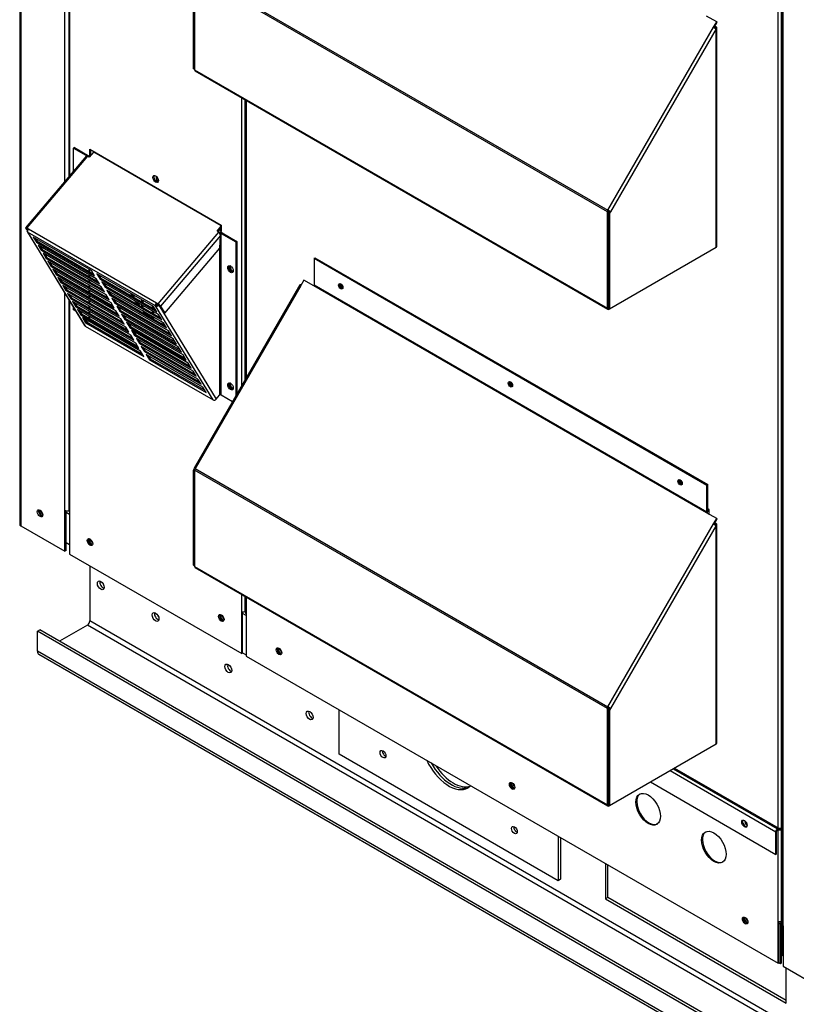
# Paper-space layout 'Layout1' of a CAD drawing. Units: inches. Extents: x 0 to 16.7, y -0.9 to 10.7.
# Drawn here: x 1.6 to 2.4, y 7.1 to 8.1 of the extents above; entities that cross this region are included whole.
import ezdxf

# ---------------------------------------------------------------- set-up
doc = ezdxf.new("R2010")
doc.units = ezdxf.units.IN
doc.header["$MEASUREMENT"] = 0
for name, color, linetype in [('0501F-0515_BRKT_', 7, 'Continuous'), ('0501F-0567_-_BAS', 7, 'Continuous'), ('0501F-_0453_BASE', 7, 'Continuous'), ('0506F-2705_-_BLK', 7, 'Continuous'), ('0510F-3392_-_PAN', 7, 'Continuous'), ('0703F-11182_FURN', 7, 'Continuous'), ('0712F-5470_-_PNL', 7, 'Continuous'), ('0712F-5473_-_PNL', 7, 'Continuous'), ('0712F-5474_-_POS', 7, 'Continuous'), ('0712F-5476_-_PAN', 7, 'Continuous'), ('0719F-1600_MESH_', 7, 'Continuous'), ('0719F-3666_-_DEF', 7, 'Continuous'), ('0719F-3680_-_PNL', 7, 'Continuous'), ('Default', 7, 'Continuous'), ('HMG200-C-J', 7, 'Continuous')]:
    doc.layers.add(name, color=color, linetype=linetype)

# ---------------------------------------------------------------- blocks, each defined once
blk = doc.blocks.new('SE2')
at = {"layer": '0501F-0515_BRKT_', "color": 7, "linetype": 'Continuous'}
for p, q in [((1.91541, 7.34611), (1.91541, 7.39093)), ((2.13638, 7.21853), (1.91541, 7.34611)), ((2.13638, 7.26335), (2.13638, 7.21853)), ((2.13879, 7.26196), (2.13879, 7.21992)), ((2.13879, 7.21992), (2.13638, 7.21853))]:
    blk.add_line(p, q, dxfattribs=at)
for centre in [(1.9596, 7.34611), (2.09218, 7.26956)]:
    blk.add_ellipse(centre, major_axis=(0.00208, -0.0036), ratio=0.57735, dxfattribs=at)
for centre, major_axis, start_param, end_param in [((1.96201, 7.3475), (-0.00208, 0.0036), 0.618228, 2.523364), ((2.02589, 7.34611), (0.01953, -0.03383), 4.564015, 6.283185), ((2.0283, 7.3475), (-0.01953, 0.03383), 1.535917, 3.079885), ((2.02589, 7.34611), (0.01953, -0.03383), 0, 0.148374), ((2.09459, 7.27095), (-0.00208, 0.0036), 0.618228, 2.523364)]:
    blk.add_ellipse(centre, major_axis=major_axis, ratio=0.57735, start_param=start_param, end_param=end_param, dxfattribs=at)
at = {"layer": '0501F-0567_-_BAS', "color": 7, "linetype": 'Continuous'}
for p, q in [((1.6637, 7.53625), (1.6637, 7.48064)), ((3.99247, 6.13613), (1.6637, 7.48064)), ((1.61087, 7.47009), (1.61327, 7.47148)), ((4.02972, 6.07634), (1.61327, 7.47148)), ((1.66129, 7.47647), (1.63296, 7.46011)), ((3.99247, 6.13056), (1.66129, 7.47647)), ((4.02731, 6.07495), (1.61087, 7.47009)), ((1.61087, 7.45014), (1.61087, 7.47009)), ((4.02731, 6.055), (1.61087, 7.45014)), ((1.61228, 7.44702), (4.02873, 6.05188)), ((2.18415, 7.23577), (2.18415, 7.20011)), ((2.18656, 7.2015), (2.18656, 7.23438)), ((2.18656, 7.2015), (2.18415, 7.20011)), ((2.18415, 7.20011), (2.36645, 7.09486)), ((2.36645, 7.09764), (2.18656, 7.2015)), ((2.36343, 7.17037), (2.3632, 7.1705)), ((2.36343, 7.15042), (2.3632, 7.15055)), ((2.36645, 7.09486), (2.36645, 7.13052))]:
    blk.add_line(p, q, dxfattribs=at)
for centre, major_axis in [((1.67475, 7.51648), (-0.00244, 0.00423)), ((1.72999, 7.48458), (-0.00244, 0.00423)), ((1.80346, 7.43266), (0.00244, -0.00423)), ((1.88558, 7.38525), (0.00244, -0.00423))]:
    blk.add_ellipse(centre, major_axis=major_axis, ratio=0.57735, dxfattribs=at)
for centre, major_axis, start_param, end_param in [((1.67716, 7.51787), (-0.00244, 0.00423), 0.515936, 2.625657), ((1.66129, 7.47925), (0.0017, 0.00295), 3.926991, 5.497787), ((1.7324, 7.48597), (-0.00244, 0.00423), 0.515936, 2.625657), ((1.61568, 7.45292), (0.00341, 0.0059), 2.356194, 3.141593), ((1.80587, 7.43405), (-0.00244, 0.00423), 0.515936, 2.625657), ((1.88798, 7.38664), (-0.00244, 0.00423), 0.515936, 2.625657), ((1.96201, 7.3475), (0.00208, -0.0036), 3.759821, 5.664957), ((2.0283, 7.3475), (0.01953, -0.03383), 4.67751, 6.221478), ((2.03071, 7.34889), (-0.01953, 0.03383), 1.663035, 3.017941), ((2.09459, 7.27095), (-0.00208, 0.0036), 0.618228, 2.523364)]:
    blk.add_ellipse(centre, major_axis=major_axis, ratio=0.57735, start_param=start_param, end_param=end_param, dxfattribs=at)
at = {"layer": '0501F-_0453_BASE', "color": 7, "linetype": 'Continuous'}
blk.add_line((1.7323, 7.48622), (1.7321, 7.48611), dxfattribs=at)
for centre, start_param, end_param in [((1.67716, 7.51752), 0.4165, 0.742235), ((1.67957, 7.51891), 1.243455, 1.834341), ((1.7324, 7.48563), 0.4165, 0.742235), ((1.73481, 7.48702), 1.243455, 1.834341)]:
    blk.add_ellipse(centre, major_axis=(-0.00244, 0.00423), ratio=0.57735, start_param=start_param, end_param=end_param, dxfattribs=at)
at = {"layer": '0506F-2705_-_BLK', "color": 7, "linetype": 'Continuous'}
for p, q in [((1.5929, 8.90442), (1.5929, 7.57804)), ((1.59402, 8.90378), (1.59402, 7.57648)), ((1.63834, 7.92384), (1.63834, 8.30375)), ((1.63834, 7.59235), (1.63834, 7.81142)), ((1.71573, 7.80483), (1.71573, 7.80283)), ((1.71573, 7.79957), (1.71573, 7.79756)), ((1.71705, 7.80406), (1.71705, 7.80206)), ((1.71705, 7.7988), (1.71705, 7.7968)), ((1.63834, 7.55089), (1.63834, 7.59235)), ((1.63967, 7.55165), (1.63967, 7.59185)), ((1.59402, 7.57648), (1.63834, 7.55089)), ((1.63967, 7.55165), (1.63834, 7.55089))]:
    blk.add_line(p, q, dxfattribs=at)
blk.add_ellipse((1.61342, 7.58914), major_axis=(0.00195, -0.00338), ratio=0.57735, dxfattribs=at)
for centre, major_axis, start_param, end_param in [((1.61474, 7.58991), (-0.00195, 0.00338), 0.346291, 2.795302), ((1.64104, 7.59391), (-0.00381, 0), 0.785398, 2.006618), ((1.59671, 7.57804), (0.00381, 0), 3.141593, 3.926991)]:
    blk.add_ellipse(centre, major_axis=major_axis, ratio=0.57735, start_param=start_param, end_param=end_param, dxfattribs=at)
at = {"layer": '0510F-3392_-_PAN', "color": 7, "linetype": 'Continuous'}
for p, q in [((1.6433, 7.58792), (1.63967, 7.59002)), ((1.63967, 7.55967), (1.6433, 7.55757)), ((2.36187, 7.17306), (2.36172, 7.17314)), ((2.36187, 7.17306), (2.36187, 7.14271)), ((2.3632, 7.17308), (2.3632, 7.14347)), ((2.36172, 7.14279), (2.36187, 7.14271)), ((2.36187, 7.14271), (2.3632, 7.14347))]:
    blk.add_line(p, q, dxfattribs=at)
for centre, major_axis, start_param, end_param in [((1.61546, 7.59033), (-0.00195, 0.00338), 0.550909, 2.590598), ((1.61679, 7.59109), (-0.00195, 0.00338), 1.04098, 2.100561), ((1.66587, 7.56129), (-0.00195, 0.00338), 0.550933, 2.59066), ((1.6672, 7.56206), (-0.00195, 0.00338), 1.040963, 2.10063), ((1.79845, 7.48474), (-0.00195, 0.00338), 0.550927, 2.590666), ((1.79978, 7.48551), (-0.00195, 0.00338), 1.040962, 2.100631), ((1.85665, 7.45113), (-0.00195, 0.00338), 0.550927, 2.590666), ((1.85798, 7.4519), (-0.00195, 0.00338), 1.040962, 2.10063), ((2.09191, 7.31531), (-0.00195, 0.00338), 0.550929, 2.590663), ((2.09323, 7.31607), (-0.00195, 0.00338), 1.040961, 2.100632), ((2.32716, 7.17948), (-0.00195, 0.00338), 0.55093, 2.590663), ((2.32849, 7.18025), (-0.00195, 0.00338), 1.040962, 2.100631), ((2.36459, 7.17463), (0.00192, 0.00333), 1.654741, 2.356194)]:
    blk.add_ellipse(centre, major_axis=major_axis, ratio=0.57735, start_param=start_param, end_param=end_param, dxfattribs=at)
at = {"layer": '0703F-11182_FURN', "color": 7, "linetype": 'Continuous'}
for p, q in [((1.76834, 8.03775), (1.76834, 8.13384)), ((1.76922, 8.03724), (1.76922, 8.13333)), ((2.18613, 7.89332), (1.76942, 8.1339)), ((1.76942, 8.1339), (1.76942, 8.03656)), ((1.76988, 8.13545), (2.18659, 7.89486)), ((2.29635, 8.08497), (2.28618, 8.09084)), ((2.18659, 7.89486), (2.29322, 8.07955)), ((2.2959, 8.078), (2.18927, 7.89332)), ((2.29322, 8.07955), (2.29635, 8.08497)), ((2.29322, 8.07955), (2.2959, 8.078)), ((2.29384, 8.07919), (2.29697, 8.08461)), ((2.29501, 8.0793), (2.29418, 8.07978)), ((2.2959, 8.07981), (2.29463, 8.08055)), ((2.29501, 8.0793), (2.29501, 8.07851)), ((2.2959, 7.85754), (2.2959, 8.078)), ((2.29635, 8.08497), (2.29697, 8.08461)), ((2.29654, 7.85845), (2.29654, 8.07891)), ((1.76834, 8.03775), (1.76922, 8.03724)), ((1.76942, 8.03735), (1.76922, 8.03724)), ((1.76942, 8.03656), (2.18613, 7.79598)), ((1.76988, 8.03555), (2.18659, 7.79496)), ((2.18613, 7.79598), (2.18613, 7.89332)), ((2.18927, 7.89332), (2.18659, 7.89486)), ((2.18701, 7.79649), (2.18701, 7.89383)), ((2.18838, 7.89383), (2.1873, 7.89195)), ((2.1873, 7.89195), (2.1873, 7.79586)), ((2.18818, 7.89144), (2.1873, 7.89195)), ((2.18927, 7.89332), (2.18818, 7.89144)), ((2.18818, 7.89144), (2.18818, 7.79535)), ((2.18818, 7.79535), (2.2959, 7.85754)), ((1.89001, 7.84651), (1.89089, 7.84703)), ((1.89001, 7.84651), (2.28638, 7.61767)), ((1.89001, 7.84651), (1.89001, 7.81932)), ((1.89089, 7.84703), (2.28727, 7.61818)), ((1.8757, 7.81955), (1.76907, 7.63487)), ((1.87651, 7.81909), (1.76988, 7.6344)), ((1.87651, 7.81909), (1.8757, 7.81955)), ((1.87964, 7.82451), (1.87651, 7.81909)), ((1.88981, 7.81864), (1.87964, 7.82451)), ((2.28618, 7.58979), (1.88981, 7.81864)), ((2.28638, 7.59047), (1.89001, 7.81932)), ((2.18701, 7.80743), (2.1873, 7.80727)), ((2.1873, 7.79632), (2.18701, 7.79649)), ((2.18818, 7.79535), (2.1873, 7.79586)), ((2.18818, 7.79535), (2.1877, 7.79507)), ((1.76834, 7.63279), (1.76942, 7.63467)), ((1.76834, 7.5367), (1.76834, 7.63279)), ((1.76834, 7.63279), (1.76922, 7.63228)), ((1.76907, 7.63487), (1.76988, 7.6344)), ((1.76922, 7.63228), (1.76942, 7.63262)), ((1.76922, 7.53619), (1.76922, 7.63228)), ((2.18613, 7.39227), (1.76942, 7.63285)), ((1.76942, 7.63285), (1.76942, 7.53552)), ((1.76988, 7.6344), (2.18659, 7.39381)), ((2.28638, 7.61767), (2.28727, 7.61818)), ((2.28638, 7.59047), (2.28638, 7.61767)), ((2.28727, 7.59098), (2.28727, 7.61818)), ((2.29635, 7.58392), (2.28618, 7.58979)), ((2.29322, 7.5785), (2.29635, 7.58392)), ((2.29384, 7.57814), (2.29697, 7.58356)), ((2.2959, 7.57876), (2.29463, 7.5795)), ((2.29635, 7.58392), (2.29697, 7.58356)), ((2.18659, 7.39381), (2.29322, 7.5785)), ((2.2959, 7.57695), (2.18927, 7.39227)), ((2.29322, 7.5785), (2.2959, 7.57695)), ((2.29501, 7.57825), (2.29418, 7.57873)), ((2.29501, 7.57825), (2.29501, 7.57746)), ((2.2959, 7.35649), (2.2959, 7.57695)), ((2.29654, 7.3574), (2.29654, 7.57786)), ((1.76834, 7.5367), (1.76922, 7.53619)), ((1.76942, 7.53631), (1.76922, 7.53619)), ((1.76942, 7.53552), (2.18613, 7.29493)), ((1.76988, 7.5345), (2.18659, 7.29391)), ((2.18613, 7.29493), (2.18613, 7.39227)), ((2.18927, 7.39227), (2.18659, 7.39381)), ((2.18701, 7.29544), (2.18701, 7.39278)), ((2.18838, 7.39278), (2.1873, 7.3909)), ((2.1873, 7.3909), (2.1873, 7.29481)), ((2.18818, 7.39039), (2.1873, 7.3909)), ((2.18927, 7.39227), (2.18818, 7.39039)), ((2.18818, 7.39039), (2.18818, 7.2943)), ((2.18818, 7.2943), (2.2959, 7.35649)), ((2.18701, 7.30639), (2.1873, 7.30622)), ((2.1873, 7.29528), (2.18701, 7.29544)), ((2.18818, 7.2943), (2.1873, 7.29481)), ((2.18818, 7.2943), (2.1877, 7.29402))]:
    blk.add_line(p, q, dxfattribs=at)
for centre, major_axis, start_param, end_param in [((2.29433, 8.07891), (-0.000969, 0), 2.356194, 3.926991), ((2.29433, 8.07891), (-0.00222, 0), 2.356194, 3.926991), ((1.77099, 8.03747), (0.00111, 0.00192), 2.356194, 3.141593), ((2.1877, 7.89422), (-0.00111, -0.00192), 4.712389, 5.497787), ((2.1877, 7.89422), (-0.000484, -0.000839), 4.712389, 5.497787), ((2.29433, 7.85845), (-0.00222, 0), 2.356194, 3.141593), ((1.87762, 7.81844), (0.00222, 0), 1.933765, 2.356194), ((1.88932, 7.81892), (0.000484, 0.000839), 4.712389, 5.497787), ((1.91783, 7.81872), (0.00152, -0.00263), 3.437482, 5.987296), ((2.1877, 7.79688), (0.00111, 0.00192), 2.356194, 3.926991), ((2.1877, 7.79688), (0.000484, 0.000839), 2.356194, 3.304309), ((2.08908, 7.71984), (0.00152, -0.00263), 3.437482, 5.987296), ((1.77099, 7.63376), (0.00111, 0.00192), 1.570796, 2.356194), ((2.26033, 7.62097), (0.00152, -0.00263), 3.437482, 5.987296), ((2.2857, 7.59007), (-0.000484, -0.000839), 1.570796, 2.356194), ((2.2857, 7.59007), (-0.00111, -0.00192), 1.570796, 2.356194), ((2.29433, 7.57786), (-0.000969, 0), 2.356194, 3.926991), ((2.29433, 7.57786), (-0.00222, 0), 2.356194, 3.926991), ((1.77099, 7.53642), (0.00111, 0.00192), 2.356194, 3.141593), ((2.1877, 7.39317), (-0.00111, -0.00192), 4.712389, 5.497787), ((2.1877, 7.39317), (-0.000484, -0.000839), 4.712389, 5.497787), ((2.29433, 7.3574), (-0.00222, 0), 2.356194, 3.141593), ((2.1877, 7.29584), (0.00111, 0.00192), 2.356194, 3.926991), ((2.1877, 7.29584), (0.000484, 0.000839), 2.356194, 3.304309)]:
    blk.add_ellipse(centre, major_axis=major_axis, ratio=0.57735, start_param=start_param, end_param=end_param, dxfattribs=at)
for centre in [(1.91694, 7.81821), (2.0882, 7.71933), (2.25945, 7.62046)]:
    blk.add_ellipse(centre, major_axis=(-0.00152, 0.00263), ratio=0.57735, dxfattribs=at)
at = {"layer": '0712F-5470_-_PNL', "color": 7, "linetype": 'Continuous'}
for p, q in [((1.64265, 8.2967), (1.64265, 7.92892)), ((1.6433, 8.29564), (1.6433, 7.92969)), ((1.81694, 7.71778), (1.81694, 8.00838)), ((1.82008, 8.00657), (1.82008, 7.72321)), ((1.66383, 7.95017), (1.66383, 7.95654)), ((1.66383, 7.95654), (1.79641, 7.88)), ((1.66471, 7.95068), (1.66383, 7.95017)), ((1.66428, 7.94991), (1.66383, 7.95017)), ((1.66471, 7.95068), (1.66471, 7.95603)), ((1.66486, 7.95059), (1.66471, 7.95068)), ((1.79641, 7.88), (1.79641, 7.87362)), ((1.79641, 7.87362), (1.79409, 7.87496)), ((1.79641, 7.87464), (1.79467, 7.87565)), ((1.70736, 7.80966), (1.70736, 7.80833)), ((1.70824, 7.80915), (1.70824, 7.80715)), ((1.64265, 7.80438), (1.64265, 7.59135)), ((1.6433, 7.80332), (1.6433, 7.59045)), ((1.6433, 7.59045), (1.6433, 7.54803)), ((1.6433, 7.54803), (1.81694, 7.44778)), ((1.81694, 7.4902), (1.81694, 7.50733)), ((1.82008, 7.50552), (1.82008, 7.4902)), ((1.81694, 7.44778), (1.81694, 7.4902)), ((1.82008, 7.4902), (1.82081, 7.49062)), ((1.81782, 7.44829), (1.81782, 7.48988)), ((1.81694, 7.44778), (1.81782, 7.44829))]:
    blk.add_line(p, q, dxfattribs=at)
for centre in [(1.73012, 7.92646), (1.66383, 7.56011), (1.79641, 7.48356)]:
    blk.add_ellipse(centre, major_axis=(-0.00195, 0.00338), ratio=0.57735, dxfattribs=at)
for centre, major_axis, start_param, end_param in [((1.731, 7.92697), (-0.00195, 0.00338), 0.228251, 2.913342), ((1.80657, 7.83595), (-0.00152, 0.00263), 0, 3.420049), ((1.80657, 7.83595), (-0.00152, 0.00263), 6.004728, 6.283185), ((1.80746, 7.83646), (-0.00152, 0.00263), 0.30468, 2.836913), ((1.73012, 7.82099), (-0.02344, 0.04059), 1.479119, 1.549325), ((1.731, 7.8215), (-0.02344, 0.04059), 1.514325, 1.586939), ((1.73012, 7.82099), (-0.02344, 0.04059), 1.675105, 1.763158), ((1.731, 7.8215), (-0.02344, 0.04059), -4.564545, -4.470471), ((1.73012, 7.82099), (-0.02344, 0.04059), -4.343832, -4.185656), ((1.731, 7.8215), (-0.02344, 0.04059), 2.011087, 2.260073), ((1.731, 7.8215), (-0.02344, 0.04059), -3.812027, -3.681746), ((1.73012, 7.82099), (-0.02344, 0.04059), -3.668325, -3.637236), ((1.80657, 7.71776), (-0.00152, 0.00263), 0, 3.420517), ((1.80657, 7.71776), (-0.00152, 0.00263), 6.014211, 6.283185), ((1.80746, 7.71827), (-0.00152, 0.00263), 0.309428, 2.837153), ((1.64487, 7.59135), (0.00222, 0), 3.141593, 3.926991), ((1.66471, 7.56062), (-0.00195, 0.00338), 0.228251, 2.913342), ((1.81851, 7.4911), (-0.00222, 0), 0.785398, 2.356194), ((1.79729, 7.48407), (-0.00195, 0.00338), 0.228251, 2.913342)]:
    blk.add_ellipse(centre, major_axis=major_axis, ratio=0.57735, start_param=start_param, end_param=end_param, dxfattribs=at)
at = {"layer": '0712F-5473_-_PNL', "color": 7, "linetype": 'Continuous'}
for p, q in [((2.3614, 8.25594), (2.3614, 7.2719)), ((2.35826, 7.2719), (2.35826, 8.23204)), ((1.82081, 8.00615), (1.82081, 7.72449)), ((1.82146, 8.00577), (1.82146, 7.72561)), ((2.28874, 7.59272), (2.28727, 7.59356)), ((2.28874, 7.58832), (2.28874, 7.59272)), ((2.18701, 7.37078), (2.1873, 7.37061)), ((2.18701, 7.36919), (2.1873, 7.36903)), ((2.1873, 7.36895), (2.18701, 7.36912)), ((2.18701, 7.36549), (2.1873, 7.36533)), ((2.18701, 7.34258), (2.1873, 7.34242)), ((2.35751, 7.27068), (2.25239, 7.33137)), ((2.25245, 7.33141), (2.35758, 7.27072)), ((2.25382, 7.3322), (2.35826, 7.2719)), ((2.24925, 7.32956), (2.35594, 7.26796)), ((2.22941, 7.3181), (2.35594, 7.24505)), ((2.3614, 7.2719), (2.36251, 7.27254)), ((2.35594, 7.24505), (2.35594, 7.26796)), ((2.35683, 7.24556), (2.35683, 7.26847)), ((2.35751, 7.27068), (2.35758, 7.27072)), ((2.35751, 7.26966), (2.35758, 7.2697)), ((2.35683, 7.24556), (2.35594, 7.24505))]:
    blk.add_line(p, q, dxfattribs=at)
for centre, major_axis, start_param, end_param in [((1.91861, 7.81917), (0.00195, -0.00338), 3.875844, 5.508643), ((1.91949, 7.81968), (0.00195, -0.00338), 4.077631, 5.347147), ((2.08986, 7.72029), (0.00195, -0.00338), 3.912573, 5.512206), ((2.09075, 7.72081), (0.00195, -0.00338), 4.077627, 5.347151), ((2.26111, 7.62142), (0.00195, -0.00338), 3.912505, 5.512273), ((2.262, 7.62193), (0.00195, -0.00338), 4.07763, 5.347148), ((2.32525, 7.27655), (0.00195, -0.00338), 3.369844, 6.054934), ((2.35758, 7.27151), (-0.000484, -0.000839), 0.785398, 2.356194), ((2.35758, 7.27151), (-0.00111, -0.00192), 0.785398, 1.946771), ((2.35983, 7.27281), (-0.00222, 0), 0.785398, 2.356194), ((2.35751, 7.26887), (-0.00111, -0.00192), 3.926991, 5.497787), ((2.35751, 7.26887), (-0.000484, -0.000839), 3.926991, 5.497787)]:
    blk.add_ellipse(centre, major_axis=major_axis, ratio=0.57735, start_param=start_param, end_param=end_param, dxfattribs=at)
blk.add_ellipse((2.32437, 7.27604), major_axis=(0.00195, -0.00338), ratio=0.57735, dxfattribs=at)
at = {"layer": '0712F-5474_-_POS', "color": 7, "linetype": 'Continuous'}
for p, q in [((2.36251, 8.46009), (2.36251, 7.17421)), ((2.36343, 7.17293), (2.36343, 8.45956)), ((2.36343, 7.17293), (2.36343, 7.13226)), ((2.36343, 7.13226), (2.4253, 7.09654))]:
    blk.add_line(p, q, dxfattribs=at)
blk.add_ellipse((2.36564, 7.17421), major_axis=(0.00313, 0), ratio=0.57735, start_param=3.141593, end_param=3.926991, dxfattribs=at)
at = {"layer": '0712F-5476_-_PAN', "color": 7, "linetype": 'Continuous'}
for p, q in [((1.82081, 7.5051), (1.82081, 7.48843)), ((1.82146, 7.50472), (1.82146, 7.48752)), ((1.82146, 7.48752), (1.82146, 7.44517)), ((1.82146, 7.44517), (2.35826, 7.13524)), ((2.36251, 7.27175), (2.36052, 7.2706)), ((2.35826, 7.27009), (2.35815, 7.27016)), ((2.35915, 7.2706), (2.35826, 7.27009)), ((2.35826, 7.1776), (2.35826, 7.27009)), ((2.36251, 7.27073), (2.3614, 7.27009)), ((2.3614, 7.27009), (2.3614, 7.1776)), ((2.35826, 7.13524), (2.35826, 7.1776)), ((2.35915, 7.13575), (2.35915, 7.17729)), ((2.3614, 7.1776), (2.36251, 7.17824)), ((2.35826, 7.13524), (2.35915, 7.13575))]:
    blk.add_line(p, q, dxfattribs=at)
for centre, major_axis, start_param, end_param in [((1.82303, 7.48843), (0.00222, 0), 3.141593, 3.926991), ((1.85549, 7.45046), (-0.00195, 0.00338), 0.228251, 2.913342), ((2.09075, 7.31464), (-0.00195, 0.00338), 0.228251, 2.913342), ((2.22813, 7.29113), (-0.00879, 0.01522), 0.050304, 3.091288), ((2.32669, 7.27738), (-0.00152, 0.00263), 0.581942, 2.559651), ((2.32757, 7.27789), (-0.00152, 0.00263), 1.121523, 2.02007), ((2.35983, 7.271), (0.00111, 0.00192), 1.543729, 2.356194), ((2.35983, 7.271), (0.000484, 0.000839), 1.232727, 2.356194), ((2.29443, 7.25286), (-0.00879, 0.01522), 0.050304, 3.091288), ((2.35983, 7.271), (0.00222, 0), 3.926991, 5.497787), ((2.35983, 7.271), (0.000969, 0), 3.926991, 5.497787), ((2.326, 7.17881), (-0.00195, 0.00338), 0.228251, 2.913342), ((2.35983, 7.1785), (-0.00222, 0), 0.785398, 2.356194)]:
    blk.add_ellipse(centre, major_axis=major_axis, ratio=0.57735, start_param=start_param, end_param=end_param, dxfattribs=at)
for centre, major_axis in [((1.85461, 7.44995), (-0.00195, 0.00338)), ((2.08986, 7.31413), (-0.00195, 0.00338)), ((2.22725, 7.29062), (-0.00879, 0.01522)), ((2.29354, 7.25235), (-0.00879, 0.01522)), ((2.32512, 7.1783), (-0.00195, 0.00338))]:
    blk.add_ellipse(centre, major_axis=major_axis, ratio=0.57735, dxfattribs=at)
at = {"layer": '0719F-1600_MESH_', "color": 7, "linetype": 'Continuous'}
for p, q in [((1.64814, 7.95818), (1.64725, 7.95767)), ((1.64725, 7.95767), (1.66211, 7.94909)), ((1.64725, 7.93436), (1.64725, 7.95767)), ((1.64814, 7.95818), (1.663, 7.9496)), ((1.66026, 7.94971), (1.5989, 7.87731)), ((1.66132, 7.94943), (1.59996, 7.87704)), ((1.66303, 7.94844), (1.66132, 7.94943)), ((1.66211, 7.94909), (1.66211, 7.94898)), ((1.66765, 7.95389), (1.66303, 7.94844)), ((1.66765, 7.95389), (1.79641, 7.87955)), ((1.79219, 7.87387), (1.79641, 7.87885)), ((1.79285, 7.8735), (1.79641, 7.8777)), ((1.60024, 7.87477), (1.59904, 7.87674)), ((1.59992, 7.87622), (1.60014, 7.87649)), ((1.60047, 7.87533), (1.59992, 7.87622)), ((1.59996, 7.87704), (1.60168, 7.87605)), ((1.60037, 7.87637), (1.60145, 7.87575)), ((1.6004, 7.87349), (1.65838, 7.77865)), ((1.60075, 7.87574), (1.60099, 7.87602)), ((1.60095, 7.87296), (1.65893, 7.77812)), ((1.73011, 7.79839), (1.60095, 7.87296)), ((1.60168, 7.87605), (1.73083, 7.80148)), ((1.66522, 7.83399), (1.60652, 7.86788)), ((1.60652, 7.86788), (1.60972, 7.86265)), ((1.73255, 7.80049), (1.79391, 7.87288)), ((1.79545, 7.86946), (1.73505, 7.79821)), ((1.79391, 7.87288), (1.79219, 7.87387)), ((1.79499, 7.85676), (1.79545, 7.86946)), ((1.79635, 7.87159), (1.81121, 7.86301)), ((1.79635, 7.70834), (1.79635, 7.87159)), ((1.79724, 7.8721), (1.8121, 7.86352)), ((1.60861, 7.86668), (1.6105, 7.86358)), ((1.6105, 7.86358), (1.60972, 7.86265)), ((1.60972, 7.86265), (1.66841, 7.82877)), ((1.6105, 7.86358), (1.66711, 7.83089)), ((1.61149, 7.85975), (1.61469, 7.85452)), ((1.67019, 7.82586), (1.61149, 7.85975)), ((1.61358, 7.85854), (1.61547, 7.85545)), ((1.8121, 7.86352), (1.81121, 7.86301)), ((1.81121, 7.86301), (1.81121, 7.70787)), ((1.8121, 7.86352), (1.8121, 7.7094)), ((1.61547, 7.85545), (1.61469, 7.85452)), ((1.61469, 7.85452), (1.67339, 7.82063)), ((1.61547, 7.85545), (1.67208, 7.82276)), ((1.61647, 7.85161), (1.61966, 7.84639)), ((1.67516, 7.81773), (1.61647, 7.85161)), ((1.61855, 7.85041), (1.62044, 7.84731)), ((1.73937, 7.79114), (1.79499, 7.85676)), ((1.7947, 7.85641), (1.7947, 7.70834)), ((1.62044, 7.84731), (1.61966, 7.84639)), ((1.61966, 7.84639), (1.67836, 7.8125)), ((1.62044, 7.84731), (1.67706, 7.81463)), ((1.62144, 7.84348), (1.62463, 7.83826)), ((1.68013, 7.80959), (1.62144, 7.84348)), ((1.62352, 7.84228), (1.62542, 7.83918)), ((1.62542, 7.83918), (1.62463, 7.83826)), ((1.62463, 7.83826), (1.68333, 7.80437)), ((1.62542, 7.83918), (1.68203, 7.8065)), ((1.62641, 7.83535), (1.6296, 7.83013)), ((1.68511, 7.80146), (1.62641, 7.83535)), ((1.62849, 7.83415), (1.63039, 7.83105)), ((1.63039, 7.83105), (1.6296, 7.83013)), ((1.6296, 7.83013), (1.6883, 7.79624)), ((1.63039, 7.83105), (1.687, 7.79836)), ((1.663, 7.83327), (1.663, 7.83527)), ((1.663, 7.82801), (1.663, 7.83001)), ((1.66371, 7.83286), (1.66371, 7.83486)), ((1.66371, 7.8276), (1.66371, 7.8296)), ((1.66841, 7.82877), (1.66522, 7.83399)), ((1.72806, 7.79771), (1.67091, 7.83071)), ((1.67091, 7.83071), (1.6741, 7.82548)), ((1.67299, 7.8295), (1.67489, 7.82641)), ((1.63138, 7.82722), (1.63457, 7.82199)), ((1.69008, 7.79333), (1.63138, 7.82722)), ((1.63346, 7.82601), (1.63536, 7.82292)), ((1.63536, 7.82292), (1.63457, 7.82199)), ((1.63457, 7.82199), (1.69327, 7.7881)), ((1.63536, 7.82292), (1.69197, 7.79023)), ((1.63635, 7.81909), (1.63955, 7.81386)), ((1.69505, 7.7852), (1.63635, 7.81909)), ((1.63844, 7.81788), (1.64033, 7.81479)), ((1.663, 7.82275), (1.663, 7.82475)), ((1.663, 7.81748), (1.663, 7.81949)), ((1.66371, 7.82234), (1.66371, 7.82434)), ((1.66371, 7.81707), (1.66371, 7.81908)), ((1.67339, 7.82063), (1.67019, 7.82586)), ((1.67489, 7.82641), (1.6741, 7.82548)), ((1.6741, 7.82548), (1.73125, 7.79249)), ((1.67489, 7.82641), (1.72995, 7.79461)), ((1.67588, 7.82257), (1.67907, 7.81735)), ((1.73303, 7.78958), (1.67588, 7.82257)), ((1.67796, 7.82137), (1.67986, 7.81827)), ((1.67986, 7.81827), (1.67907, 7.81735)), ((1.67986, 7.81827), (1.73492, 7.78648)), ((1.64033, 7.81479), (1.63955, 7.81386)), ((1.63955, 7.81386), (1.69824, 7.77997)), ((1.64033, 7.81479), (1.69694, 7.7821)), ((1.64132, 7.81095), (1.64452, 7.80573)), ((1.70002, 7.77707), (1.64132, 7.81095)), ((1.64341, 7.80975), (1.6453, 7.80665)), ((1.663, 7.81222), (1.663, 7.81423)), ((1.663, 7.80696), (1.663, 7.80896)), ((1.66371, 7.81181), (1.66371, 7.81382)), ((1.66371, 7.80655), (1.66371, 7.80855)), ((1.67836, 7.8125), (1.67516, 7.81773)), ((1.67907, 7.81735), (1.73622, 7.78435)), ((1.68333, 7.80437), (1.68013, 7.80959)), ((1.68085, 7.81444), (1.68404, 7.80922)), ((1.738, 7.78145), (1.68085, 7.81444)), ((1.68294, 7.81324), (1.68483, 7.81014)), ((1.68483, 7.81014), (1.68404, 7.80922)), ((1.68404, 7.80922), (1.74119, 7.77622)), ((1.68483, 7.81014), (1.73989, 7.77835)), ((1.6453, 7.80665), (1.64452, 7.80573)), ((1.64452, 7.80573), (1.70321, 7.77184)), ((1.6453, 7.80665), (1.70191, 7.77397)), ((1.64629, 7.80282), (1.64949, 7.7976)), ((1.70499, 7.76893), (1.64629, 7.80282)), ((1.64838, 7.80162), (1.65027, 7.79852)), ((1.65027, 7.79852), (1.64949, 7.7976)), ((1.65027, 7.79852), (1.70688, 7.76584)), ((1.663, 7.8017), (1.663, 7.8037)), ((1.663, 7.79644), (1.663, 7.79844)), ((1.66371, 7.80129), (1.66371, 7.80329)), ((1.66371, 7.79603), (1.66371, 7.79803)), ((1.6883, 7.79624), (1.68511, 7.80146)), ((1.68582, 7.80631), (1.68902, 7.80108)), ((1.74297, 7.77331), (1.68582, 7.80631)), ((1.68791, 7.80511), (1.6898, 7.80201)), ((1.6898, 7.80201), (1.68902, 7.80108)), ((1.68902, 7.80108), (1.74617, 7.76809)), ((1.6898, 7.80201), (1.74486, 7.77022)), ((1.69079, 7.79818), (1.69399, 7.79295)), ((1.74794, 7.76518), (1.69079, 7.79818)), ((1.73089, 7.79932), (1.73011, 7.79839)), ((1.78809, 7.70355), (1.73011, 7.79839)), ((1.73124, 7.80081), (1.73083, 7.80148)), ((1.73083, 7.80148), (1.73255, 7.80049)), ((1.73124, 7.80081), (1.73296, 7.79982)), ((1.73245, 7.79971), (1.73268, 7.79998)), ((1.73334, 7.7992), (1.73352, 7.79942)), ((1.73334, 7.7992), (1.79132, 7.70435)), ((1.73417, 7.79872), (1.73849, 7.79165)), ((1.73505, 7.79821), (1.73937, 7.79114)), ((1.64725, 7.79442), (1.64725, 7.79685)), ((1.64955, 7.7931), (1.64725, 7.79442)), ((1.64949, 7.7976), (1.70818, 7.76371)), ((1.65127, 7.79469), (1.65446, 7.78946)), ((1.70996, 7.7608), (1.65127, 7.79469)), ((1.65335, 7.79349), (1.65524, 7.79039)), ((1.65524, 7.79039), (1.65446, 7.78946)), ((1.65446, 7.78946), (1.71316, 7.75558)), ((1.65524, 7.79039), (1.71185, 7.7577)), ((1.663, 7.79117), (1.663, 7.79318)), ((1.66371, 7.79076), (1.66371, 7.79277)), ((1.69327, 7.7881), (1.69008, 7.79333)), ((1.69288, 7.79697), (1.69477, 7.79388)), ((1.69477, 7.79388), (1.69399, 7.79295)), ((1.69399, 7.79295), (1.75114, 7.75996)), ((1.69477, 7.79388), (1.74984, 7.76209)), ((1.69576, 7.79005), (1.69896, 7.78482)), ((1.75291, 7.75705), (1.69576, 7.79005)), ((1.69785, 7.78884), (1.69974, 7.78575)), ((1.73125, 7.79249), (1.72806, 7.79771)), ((1.73622, 7.78435), (1.73303, 7.78958)), ((1.73937, 7.79114), (1.73849, 7.79165)), ((1.65624, 7.78656), (1.65943, 7.78133)), ((1.71493, 7.75267), (1.65624, 7.78656)), ((1.65832, 7.78535), (1.66021, 7.78226)), ((1.66021, 7.78226), (1.65943, 7.78133)), ((1.65943, 7.78133), (1.71813, 7.74744)), ((1.66021, 7.78226), (1.71683, 7.74957)), ((1.66202, 7.78322), (1.66088, 7.78187)), ((1.663, 7.78591), (1.663, 7.78792)), ((1.66371, 7.7855), (1.66371, 7.78751)), ((1.69824, 7.77997), (1.69505, 7.7852)), ((1.69974, 7.78575), (1.69896, 7.78482)), ((1.69896, 7.78482), (1.75611, 7.75183)), ((1.69974, 7.78575), (1.75481, 7.75395)), ((1.70074, 7.78191), (1.70393, 7.77669)), ((1.75789, 7.74892), (1.70074, 7.78191)), ((1.70282, 7.78071), (1.70471, 7.77761)), ((1.74119, 7.77622), (1.738, 7.78145)), ((1.65893, 7.77812), (1.78809, 7.70355)), ((1.70321, 7.77184), (1.70002, 7.77707)), ((1.70471, 7.77761), (1.70393, 7.77669)), ((1.70393, 7.77669), (1.76108, 7.74369)), ((1.70471, 7.77761), (1.75978, 7.74582)), ((1.70818, 7.76371), (1.70499, 7.76893)), ((1.70571, 7.77378), (1.7089, 7.76856)), ((1.76286, 7.74079), (1.70571, 7.77378)), ((1.70779, 7.77258), (1.70968, 7.76948)), ((1.70968, 7.76948), (1.7089, 7.76856)), ((1.7089, 7.76856), (1.76605, 7.73556)), ((1.70968, 7.76948), (1.76475, 7.73769)), ((1.74617, 7.76809), (1.74297, 7.77331)), ((1.71316, 7.75558), (1.70996, 7.7608)), ((1.71068, 7.76565), (1.71387, 7.76042)), ((1.76783, 7.73265), (1.71068, 7.76565)), ((1.71276, 7.76445), (1.71466, 7.76135)), ((1.71466, 7.76135), (1.71387, 7.76042)), ((1.71387, 7.76042), (1.77102, 7.72743)), ((1.71466, 7.76135), (1.76972, 7.72956)), ((1.75114, 7.75996), (1.74794, 7.76518)), ((1.71813, 7.74744), (1.71493, 7.75267)), ((1.71565, 7.75752), (1.71884, 7.75229)), ((1.7728, 7.72452), (1.71565, 7.75752)), ((1.71773, 7.75631), (1.71963, 7.75322)), ((1.71963, 7.75322), (1.71884, 7.75229)), ((1.71884, 7.75229), (1.77599, 7.7193)), ((1.71963, 7.75322), (1.77469, 7.72142)), ((1.72062, 7.74938), (1.72382, 7.74416)), ((1.77777, 7.71639), (1.72062, 7.74938)), ((1.75611, 7.75183), (1.75291, 7.75705)), ((1.76108, 7.74369), (1.75789, 7.74892)), ((1.72271, 7.74818), (1.7246, 7.74508)), ((1.7246, 7.74508), (1.72382, 7.74416)), ((1.72382, 7.74416), (1.78096, 7.71116)), ((1.7246, 7.74508), (1.77966, 7.71329)), ((1.76605, 7.73556), (1.76286, 7.74079)), ((1.77102, 7.72743), (1.76783, 7.73265)), ((1.77599, 7.7193), (1.7728, 7.72452)), ((1.78096, 7.71116), (1.77777, 7.71639)), ((1.79132, 7.70435), (1.7947, 7.70834)), ((1.8077, 7.70179), (1.79635, 7.70834))]:
    blk.add_line(p, q, dxfattribs=at)
blk.add_arc((1.7872, 7.86781), 0.00841, 11.3226, 37.11965, dxfattribs=at)
for centre, major_axis, ratio, start_param, end_param in [((1.66129, 7.94861), (-0.00117, 0), 0.57735, 3.42397, 3.926991), ((1.66129, 7.94861), (-0.00242, 0), 0.57735, 3.478182, 3.926991), ((1.66727, 7.95452), (0.00059, 0.00102), 0.57735, 4.407878, 4.741516), ((1.73267, 7.92668), (0.00152, -0.00262), 0.576818, 3.338747, 5.556632), ((1.73355, 7.92719), (-0.00152, 0.00262), 0.576818, 0.742969, 2.026446), ((1.60075, 7.87575), (0.00185, -0.00157), 0.244807, 2.208646, 3.779442), ((1.60075, 7.87575), (0.000894, -0.000758), 0.244807, 2.208646, 3.779442), ((1.60247, 7.87476), (0.00207, 0.00126), 0.778933, 1.971836, 3.542632), ((1.60247, 7.87476), (0.00121, 0.0021), 0.57735, 1.266285, 2.837082), ((1.79553, 7.87111), (0.00242, 0), 0.57735, 0.785398, 2.119525), ((1.79553, 7.87111), (0.00117, 0), 0.57735, 0.785398, 2.356194), ((1.80657, 7.83595), (0.00195, -0.00338), 0.57735, 3.369844, 6.054934), ((1.73162, 7.80019), (-0.00121, -0.0021), 0.57735, 4.407878, 5.978674), ((1.73162, 7.80019), (0.00207, 0.00126), 0.778933, 3.542632, 5.113428), ((1.73162, 7.80019), (-0.00059, -0.00102), 0.57735, 4.407878, 5.978674), ((1.73162, 7.80019), (0.001, 0.00061), 0.778933, 3.542632, 5.113428), ((1.73334, 7.7992), (0.00185, -0.00157), 0.244807, 0.63785, 2.208646), ((1.73334, 7.7992), (0.000894, -0.000758), 0.244807, 0.63785, 2.208646), ((1.66045, 7.77991), (0.00207, 0.00126), 0.778933, 3.141593, 3.542632), ((1.80657, 7.71775), (0.00195, -0.00338), 0.57735, 3.369844, 6.054934), ((1.7896, 7.70534), (-0.00207, -0.00126), 0.778933, 0.401039, 1.971836), ((1.79553, 7.70786), (-0.00117, 0), 0.57735, 3.926991, 5.497787)]:
    blk.add_ellipse(centre, major_axis=major_axis, ratio=ratio, start_param=start_param, end_param=end_param, dxfattribs=at)
for centre in [(1.80569, 7.83544), (1.80569, 7.71724)]:
    blk.add_ellipse(centre, major_axis=(-0.00195, 0.00338), ratio=0.57735, dxfattribs=at)
blk.add_open_spline([(1.66132, 7.94943), (1.66101, 7.94947), (1.66073, 7.94947), (1.66023, 7.94939), (1.66002, 7.94931), (1.65986, 7.94918)], degree=3, knots=[0, 0, 0, 0, 0.25, 0.25, 0.5, 0.5, 0.5, 0.5], dxfattribs=at)
at = {"layer": '0719F-3666_-_DEF', "color": 7, "linetype": 'Continuous'}
for p, q in [((1.82146, 7.48606), (1.81782, 7.48816)), ((1.81782, 7.44835), (1.82146, 7.44625)), ((2.36062, 7.17478), (2.35915, 7.17562)), ((2.36062, 7.13497), (2.36062, 7.17478)), ((2.36172, 7.13561), (2.36172, 7.17541)), ((2.35915, 7.13582), (2.36062, 7.13497)), ((2.36062, 7.13497), (2.36172, 7.13561))]:
    blk.add_line(p, q, dxfattribs=at)
for centre, major_axis, start_param, end_param in [((1.66477, 7.56065), (-0.00195, 0.00338), 0.243086, 2.898508), ((1.66587, 7.56129), (-0.00195, 0.00338), 0.550933, 2.59066), ((1.79735, 7.48411), (-0.00195, 0.00338), 0.243022, 2.898571), ((1.79845, 7.48474), (-0.00195, 0.00338), 0.550935, 2.590658), ((1.85555, 7.4505), (-0.00195, 0.00338), 0.243022, 2.898571), ((1.85665, 7.45113), (-0.00195, 0.00338), 0.550929, 2.590663), ((2.0908, 7.31467), (-0.00195, 0.00338), 0.243035, 2.898558), ((2.09191, 7.31531), (-0.00195, 0.00338), 0.550931, 2.590662), ((2.32606, 7.17885), (-0.00195, 0.00338), 0.243015, 2.898577), ((2.32716, 7.17948), (-0.00195, 0.00338), 0.550929, 2.590663), ((2.36283, 7.17605), (-0.00156, -0.00271), 4.306761, 5.497787), ((2.36283, 7.17605), (-0.00078, -0.00135), 4.215169, 5.497787)]:
    blk.add_ellipse(centre, major_axis=major_axis, ratio=0.57735, start_param=start_param, end_param=end_param, dxfattribs=at)
at = {"layer": '0719F-3680_-_PNL', "color": 7, "linetype": 'Continuous'}
for p, q in [((1.7265, 7.79861), (1.7265, 7.79661)), ((1.7265, 7.79335), (1.7265, 7.79135)), ((1.7265, 7.78809), (1.7265, 7.78619)), ((1.72782, 7.79785), (1.72782, 7.79584)), ((1.72782, 7.79259), (1.72782, 7.79058)), ((1.72782, 7.78732), (1.72782, 7.78532))]:
    blk.add_line(p, q, dxfattribs=at)
at = {"layer": 'HMG200-C-J', "color": 7, "linetype": 'Continuous'}
blk.add_line((2.28686, 7.58952), (2.28874, 7.58843), dxfattribs=at)
blk.add_ellipse((2.10503, 7.67368), major_axis=(-0.02594, 0.04493), ratio=0.57735, start_param=-0.337036, end_param=-0.308939, dxfattribs=at)

psp = doc.layouts.get("Layout1")

# ---------------------------------------------------------------- block references
at = {"layer": 'Default'}
psp.add_blockref('SE2', (0, 0), dxfattribs=at)

doc.saveas('drawing.dxf')
